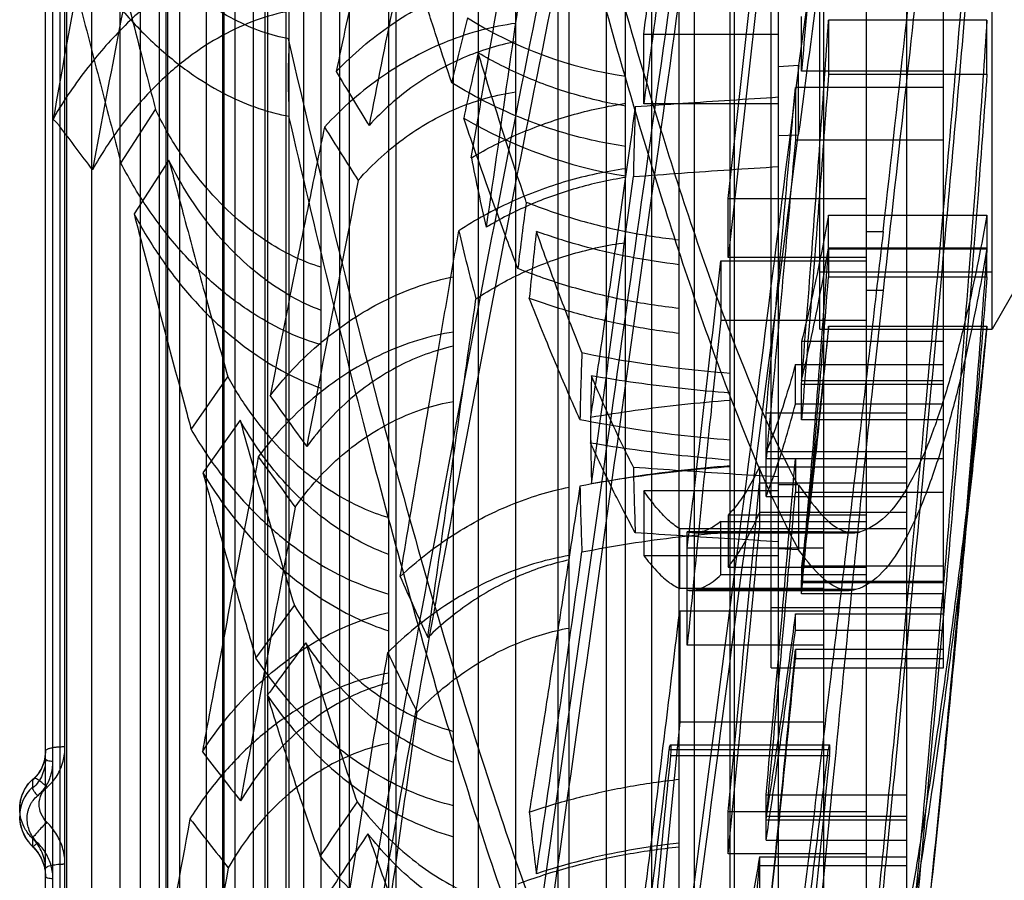
# Model space of a CAD drawing. Units: millimetres. Extents: x -2026 to 1814, y -759 to 1807.
# Drawn here: x 1543 to 1577, y 382 to 412 of the extents above; entities that cross this region are included whole.
import ezdxf

# ---------------------------------------------------------------- set-up
doc = ezdxf.new("R2010")
doc.units = ezdxf.units.MM
doc.header["$LTSCALE"] = 65.395
doc.layers.get('0').update_dxf_attribs({"linetype": 'CONTINUOUS'})
doc.layers.add('00_COMPONENTS', color=7, linetype='CONTINUOUS')

msp = doc.modelspace()

# ---------------------------------------------------------------- linework, layer by layer
at = {"linetype": 'Continuous'}
for p, q in [((1547.753, 647.634), (1547.753, 229.169)), ((1543.504, 229.998), (1543.504, 646.804)), ((1549.676, 646.77), (1549.676, 230.033)), ((1551.991, 643.25), (1551.991, 233.552)), ((1552.004, 235.116), (1552.004, 641.687)), ((1552.504, 641.576), (1552.504, 235.226)), ((1550.754, 236.085), (1550.754, 640.599)), ((1551.168, 235.956), (1551.168, 640.85)), ((1551.254, 236.235), (1551.254, 640.571)), ((1544.004, 640.14), (1544.004, 236.664)), ((1545.115, 248.101), (1545.115, 628.701)), ((1553.115, 248.101), (1553.115, 628.701)), ((1543.764, 253.397), (1543.764, 623.405)), ((1547.474, 259.901), (1547.474, 616.901)), ((1555.474, 259.901), (1555.474, 616.901)), ((1549.734, 271.701), (1549.734, 605.101)), ((1557.734, 271.701), (1557.734, 605.101)), ((1551.897, 283.501), (1551.897, 593.301)), ((1553.762, 295.301), (1553.762, 581.501)), ((1561.762, 295.301), (1561.762, 581.501)), ((1555.73, 307.101), (1555.73, 569.701)), ((1563.73, 307.101), (1563.73, 569.701)), ((1558.602, 318.901), (1558.602, 557.901)), ((1565.602, 318.901), (1565.602, 557.901)), ((1561.378, 330.701), (1561.378, 546.101)), ((1567.378, 330.701), (1567.378, 546.101)), ((1563.058, 342.501), (1563.058, 534.301)), ((1569.058, 342.501), (1569.058, 534.301)), ((1564.642, 354.301), (1564.642, 522.501)), ((1570.642, 354.301), (1570.642, 522.501)), ((1547.7, 521.967), (1547.7, 354.836)), ((1548.18, 521.88), (1548.18, 354.923)), ((1544.183, 355.027), (1544.183, 521.776)), ((1566.131, 366.101), (1566.131, 510.701)), ((1572.131, 366.101), (1572.131, 510.701)), ((1567.525, 377.901), (1567.525, 498.901)), ((1559.897, 379.466), (1559.897, 497.336)), ((1568.807, 389.701), (1568.807, 487.101)), ((1574.807, 389.701), (1574.807, 487.101)), ((1570.504, 401.501), (1570.504, 475.301)), ((1576.504, 401.501), (1576.504, 475.301)), ((1567.3, 406.063), (1568.399, 415.914)), ((1573.525, 415.897), (1573.525, 377.906)), ((1568.399, 413.85), (1567.301, 404.007)), ((1569.861, 410.502), (1569.861, 412.411)), ((1570.803, 412.281), (1570.803, 410.402)), ((1576.327, 412.28), (1570.803, 412.28)), ((1576.327, 410.402), (1576.327, 412.28)), ((1564.36, 411.795), (1569.058, 411.795)), ((1564.36, 409.361), (1564.36, 411.795)), ((1569.762, 410.697), (1569.059, 410.657)), ((1569.762, 408.268), (1569.762, 410.697)), ((1574.807, 410.502), (1569.861, 410.502)), ((1570.803, 410.402), (1576.327, 410.402)), ((1574.807, 409.936), (1569.648, 409.936)), ((1569.648, 409.936), (1569.648, 408.104)), ((1569.058, 409.361), (1564.36, 409.361)), ((1546.133, 407.296), (1547.343, 409.166)), ((1569.731, 408.268), (1569.058, 408.249)), ((1569.648, 408.104), (1574.807, 408.104)), ((1547.808, 407.395), (1546.591, 405.532)), ((1567.3, 406.063), (1572.131, 406.063)), ((1567.3, 404.007), (1567.3, 406.063)), ((1570.803, 405.482), (1576.327, 405.482)), ((1570.803, 404.326), (1570.803, 405.482)), ((1576.327, 405.482), (1576.327, 404.326)), ((1572.131, 404.91), (1572.71, 404.91)), ((1578.504, 405.001), (1576.504, 401.501)), ((1576.327, 404.326), (1570.803, 404.326)), ((1576.327, 404.295), (1570.803, 404.295)), ((1570.803, 404.295), (1570.803, 403.336)), ((1576.327, 403.336), (1576.327, 404.295)), ((1567.054, 403.886), (1572.131, 403.886)), ((1567.054, 403.886), (1567.054, 401.824)), ((1572.131, 404.007), (1567.3, 404.007)), ((1570.504, 403.501), (1576.504, 403.501)), ((1570.803, 403.336), (1576.327, 403.336)), ((1572.71, 402.856), (1572.131, 402.856)), ((1567.054, 401.824), (1572.131, 401.824)), ((1570.504, 401.501), (1576.504, 401.501)), ((1570.803, 401.608), (1576.327, 401.608)), ((1570.803, 401.501), (1570.803, 401.608)), ((1576.327, 401.608), (1576.327, 401.501)), ((1574.807, 401.076), (1569.861, 401.076)), ((1569.861, 401.076), (1569.861, 399.722)), ((1569.648, 400.273), (1574.807, 400.273)), ((1569.648, 398.886), (1569.648, 400.273)), ((1548.583, 398.005), (1549.861, 399.842)), ((1569.861, 399.722), (1574.807, 399.722)), ((1569.861, 399.588), (1574.807, 399.588)), ((1569.861, 398.342), (1569.861, 399.588)), ((1568.628, 398.591), (1573.525, 398.591)), ((1568.628, 395.673), (1568.628, 398.591)), ((1574.807, 398.886), (1569.648, 398.886)), ((1550.286, 398.332), (1548.993, 396.499)), ((1574.807, 398.342), (1569.861, 398.342)), ((1573.525, 397.225), (1568.628, 397.225)), ((1573.525, 396.988), (1568.628, 396.988)), ((1574.807, 396.981), (1569.648, 396.981)), ((1569.648, 396.981), (1569.648, 395.819)), ((1568.399, 396.711), (1573.525, 396.711)), ((1568.399, 396.711), (1568.399, 394.559)), ((1569.058, 395.868), (1564.36, 395.868)), ((1564.36, 395.868), (1564.36, 393.612)), ((1573.525, 396.132), (1568.399, 396.132)), ((1569.731, 396.079), (1569.058, 396.082)), ((1569.648, 395.819), (1574.807, 395.819)), ((1569.762, 396.075), (1569.762, 393.809)), ((1568.628, 395.673), (1573.525, 395.673)), ((1567.054, 394.803), (1572.131, 394.803)), ((1567.054, 392.944), (1567.054, 394.803)), ((1572.131, 395.025), (1567.3, 395.025)), ((1567.3, 395.025), (1567.3, 393.212)), ((1573.525, 395.116), (1568.399, 395.116)), ((1565.615, 394.552), (1570.642, 394.552)), ((1565.615, 392.468), (1565.615, 394.552)), ((1570.642, 394.438), (1565.878, 394.438)), ((1565.878, 390.482), (1565.878, 394.438)), ((1568.399, 394.559), (1573.525, 394.559)), ((1566.13, 394.4), (1571.671, 394.4)), ((1571.882, 394.428), (1566.341, 394.428)), ((1570.642, 393.867), (1565.878, 393.867)), ((1569.762, 393.81), (1569.059, 393.85)), ((1564.36, 393.612), (1569.058, 393.612)), ((1567.3, 393.212), (1572.131, 393.212)), ((1574.807, 393.24), (1569.861, 393.24)), ((1569.861, 393.24), (1569.861, 392.72)), ((1572.131, 392.944), (1567.054, 392.944)), ((1569.861, 392.72), (1574.807, 392.72)), ((1570.642, 392.468), (1565.615, 392.468)), ((1565.878, 392.399), (1570.642, 392.399)), ((1565.982, 392.393), (1571.524, 392.393)), ((1571.747, 392.423), (1566.206, 392.423)), ((1569.861, 392.673), (1574.807, 392.673)), ((1569.861, 392.28), (1569.861, 392.673)), ((1574.807, 392.28), (1569.861, 392.28)), ((1550.841, 390.038), (1552.182, 391.868)), ((1568.807, 391.801), (1574.807, 391.801)), ((1565.615, 391.679), (1565.615, 387.815)), ((1565.615, 391.678), (1570.642, 391.678)), ((1569.648, 391.581), (1574.807, 391.581)), ((1569.648, 391.001), (1569.648, 391.581)), ((1574.807, 391.001), (1569.648, 391.001)), ((1570.642, 390.482), (1565.878, 390.482)), ((1574.807, 390.332), (1569.648, 390.332)), ((1569.648, 390.332), (1569.648, 390.017)), ((1569.648, 390.017), (1574.807, 390.017)), ((1568.807, 389.701), (1574.807, 389.701)), ((1565.615, 387.815), (1564.36, 375.112)), ((1565.615, 387.815), (1570.642, 387.815)), ((1565.294, 387.012), (1570.839, 387.012)), ((1570.797, 386.835), (1565.253, 386.835)), ((1565.296, 386.643), (1570.841, 386.643)), ((1543.504, 386.514), (1543.504, 386.501)), ((1568.628, 385.27), (1573.525, 385.27)), ((1568.628, 383.691), (1568.628, 385.27)), ((1542.604, 384.787), (1542.604, 384.514)), ((1567.3, 384.68), (1572.131, 384.68)), ((1567.3, 383.206), (1567.3, 384.68)), ((1573.525, 384.511), (1568.628, 384.511)), ((1573.525, 384.383), (1568.628, 384.383)), ((1543.054, 383.743), (1543.054, 383.467)), ((1568.628, 383.691), (1573.525, 383.691)), ((1572.131, 383.206), (1567.3, 383.206)), ((1568.399, 383.107), (1573.525, 383.107)), ((1568.399, 383.107), (1568.399, 381.942)), ((1573.525, 382.786), (1568.399, 382.786)), ((1543.504, 382.431), (1543.504, 382.416))]:
    msp.add_line(p, q, dxfattribs=at)
for points in [[(1543.504, 386.787), (1543.495, 386.631), (1543.468, 386.477), (1543.423, 386.328), (1543.361, 386.184), (1543.283, 386.049), (1543.188, 385.924), (1543.079, 385.81)], [(1543.07, 385.822), (1542.991, 385.749), (1542.91, 385.667), (1542.837, 385.572), (1542.775, 385.465), (1542.72, 385.35), (1542.672, 385.224), (1542.636, 385.089), (1542.612, 384.943), (1542.604, 384.787)], [(1542.604, 384.514), (1542.614, 384.349), (1542.642, 384.186), (1542.689, 384.026), (1542.756, 383.871), (1542.839, 383.723), (1542.94, 383.585), (1543.167, 383.336)], [(1543.167, 383.336), (1543.266, 383.201), (1543.349, 383.058), (1543.415, 382.907), (1543.463, 382.751), (1543.493, 382.591), (1543.504, 382.431)]]:
    msp.add_lwpolyline(points, dxfattribs=at)
for centre, radius, start, end in [((2087.503, 313.243), 552.067, 168.97813, 170.03131), ((2587.1, 210.993), 1060.247, 168.797276, 169.342872), ((2581.115, 205.427), 1046.25, 168.330521, 168.801947), ((6779.475, -341.243), 5273.68, 171.741769, 171.864502), ((1652.1, 388.081), 96.968, 165.49846, 166.874), ((1565.86, 424.551), 14.385, 237.9281, 261.4881), ((1652.682, 388.932), 96.675, 166.72069, 168.10157), ((1665.833, 477.477), 130.67, 210.8387, 211.80471), ((1833.143, 400.833), 269.211, 178.20687, 178.72455), ((1566.333, 423.062), 16.42, 239.8432, 260.8809), ((1224.798, 167.381), 400.085, 36.80433, 37.07512), ((1677.434, 485.72), 146.222, 211.85207, 212.71389), ((1618.98, 419.145), 61.739, 190.88531, 193.18756), ((-394.132, 668.473), 1975.534, 352.075619, 352.38916), ((3038.358, 115.251), 1512.301, 168.888689, 169.247011), ((1660.267, 392.105), 100.953, 172.12356, 173.45085), ((1614.142, 417.809), 57.681, 192.89106, 195.32687), ((1667.36, 392.27), 107.486, 173.2434, 174.49049), ((-536.025, 645.769), 2116.944, 353.166004, 353.439019), ((801.041, 463.4), 772.102, 354.714927, 355.538289), ((1237.207, 432.867), 335.068, 353.11842, 354.6286), ((1682.572, 395.944), 120.459, 177.74341, 178.85517), ((1706.553, 396.453), 144.056, 178.63634, 179.56473), ((1703.195, 507.104), 186.301, 215.40101, 216.0722), ((1899.986, 497.353), 363.449, 195.80996, 196.87198), ((1702.578, 399.486), 140.08, 180.43031, 181.37922), ((1723.092, 522.08), 212.775, 215.98601, 216.5728), ((239.645, 506.961), 1334.542, 354.768188, 355.272877), ((1789.427, 401.952), 225.489, 181.33517, 181.9181), ((1674.339, 398.277), 112.224, 181.14834, 182.31887), ((-1172.873, 653.241), 2753.303, 354.402391, 354.641804), ((110.226, 520.26), 1464.718, 354.677206, 355.126348), ((3664.983, -3.362), 2150.054, 169.314425, 169.592149), ((-1358.584, 671.974), 2940.1, 354.363481, 354.585752), ((-2565.895, 971.345), 4168.316, 351.879013, 352.034816), ((1611.592, 416.72), 60.602, 203.15991, 205.37125), ((-895.578, 688.863), 2479.07, 352.877127, 353.114966), ((1983.284, 73.651), 534.739, 143.65368, 143.89724), ((808.736, 460.547), 764.145, 353.952158, 354.727819), ((1614.442, 418.175), 65.288, 205.34272, 207.37805), ((814.884, 461.841), 758.174, 353.80324, 354.564047), ((1544.104, 384.569), 2.367, 88.0882, 90.0095), ((1767.376, 555.44), 275.955, 217.67917, 218.12967), ((-41.241, 583.547), 1618.493, 352.763614, 353.01902), ((5436.67, -1.937), 3890.827, 174.268263, 174.408017), ((5906.501, -46.398), 4357.233, 174.29627, 174.440832), ((-34.167, 582.615), 1616.861, 352.748903, 353.045208), ((1543.988, 384.515), 1.385, 133.0547, 180.0301), ((1700.873, 283.593), 178.191, 145.30492, 146.03805), ((1645.274, 393.431), 85.355, 185.89455, 187.34945), ((3675.833, -7.465), 2163.09, 169.561897, 169.866895), ((1842.49, 613.373), 372.588, 217.91324, 218.24692), ((1669.096, 306.953), 137.835, 146.06001, 147.00687), ((1544.104, 380.628), 2.222, 87.9542, 90.0009), ((128.447, 516.91), 1446.184, 354.228368, 354.678535), ((3831.525, -33.973), 2319.385, 169.650214, 169.934934)]:
    msp.add_arc(centre, radius, start, end, dxfattribs=at)
for points, knots in [([(1569.731, 396.077), (1568.875, 397.694), (1567.129, 401.779), (1564.659, 409.201), (1561.897, 419.114), (1558.825, 431.648), (1555.442, 446.975), (1553.184, 458.147), (1551.99, 464.211)], [0, 0, 0, 0, 0.077787, 0.188431, 0.33254, 0.515308, 0.737174, 1, 1, 1, 1]), ([(1569.763, 393.81), (1568.957, 395.299), (1567.233, 399.294), (1564.634, 406.953), (1561.733, 417.237), (1558.584, 430.033), (1555.28, 444.968), (1553.095, 455.755), (1551.97, 461.513)], [0, 0, 0, 0, 0.072436, 0.185549, 0.345834, 0.529278, 0.749074, 1, 1, 1, 1]), ([(1569.765, 450.38), (1568.861, 447.581), (1567.032, 441.157), (1564.365, 430.276), (1561.486, 417.057), (1558.419, 401.587), (1555.194, 384.009), (1553.061, 371.586), (1551.969, 365.049)], [0, 0, 0, 0, 0.101153, 0.22962, 0.385296, 0.566448, 0.772058, 1, 1, 1, 1]), ([(1551.968, 362.535), (1553.053, 369.039), (1555.175, 381.423), (1558.382, 398.967), (1561.444, 414.47), (1564.327, 427.773), (1567.009, 438.778), (1568.852, 445.289), (1569.763, 448.131)], [0, 0, 0, 0, 0.22612, 0.430899, 0.611604, 0.768029, 0.897652, 1, 1, 1, 1]), ([(1551.979, 319.359), (1552.947, 326.109), (1554.838, 339.464), (1557.647, 359.188), (1560.356, 378.248), (1562.941, 396.439), (1565.374, 413.571), (1567.631, 429.454), (1569.078, 439.603), (1569.763, 444.44)], [0, 0, 0, 0, 0.161932, 0.320275, 0.473084, 0.619071, 0.756569, 0.883989, 1, 1, 1, 1]), ([(1551.964, 317.182), (1553.172, 325.593), (1555.532, 341.986), (1558.929, 365.602), (1561.987, 387.072), (1564.686, 406.444), (1567.178, 424.319), (1568.849, 435.922), (1569.705, 441.644)], [0, 0, 0, 0, 0.202761, 0.395213, 0.569333, 0.720271, 0.861936, 1, 1, 1, 1]), ([(1572.709, 404.91), (1572.983, 407.37), (1573.487, 411.906), (1574.186, 418.201), (1574.775, 423.533), (1575.27, 428.068), (1575.683, 431.953), (1576.029, 435.312), (1576.234, 437.39), (1576.327, 438.361)], [0, 0, 0, 0, 0.22062, 0.407011, 0.564739, 0.698903, 0.813799, 0.91308, 1, 1, 1, 1]), ([(1576.327, 435.597), (1576.23, 434.658), (1576.015, 432.631), (1575.657, 429.337), (1575.233, 425.505), (1574.735, 421.036), (1574.15, 415.806), (1573.465, 409.664), (1572.975, 405.247), (1572.71, 402.857)], [0, 0, 0, 0, 0.085983, 0.185684, 0.301739, 0.437105, 0.595268, 0.78098, 1, 1, 1, 1]), ([(1571.747, 425.188), (1571.539, 423.778), (1571.109, 420.753), (1570.455, 415.922), (1570.002, 412.502), (1569.762, 410.697)], [0, 0, 0, 0, 0.292455, 0.626573, 1, 1, 1, 1]), ([(1576.327, 424.243), (1576.232, 422.938), (1576.024, 420.182), (1575.673, 415.784), (1575.255, 410.814), (1574.758, 405.135), (1574.166, 398.612), (1573.466, 391.155), (1572.654, 382.754), (1572.063, 376.84), (1571.747, 373.736)], [0, 0, 0, 0, 0.077393, 0.163513, 0.260969, 0.372417, 0.500721, 0.648445, 0.815435, 1, 1, 1, 1]), ([(1569.762, 408.268), (1570.019, 410.202), (1570.504, 413.852), (1571.2, 419.008), (1571.657, 422.227), (1571.882, 423.731)], [0, 0, 0, 0, 0.375052, 0.707668, 1, 1, 1, 1]), ([(1570.803, 421.731), (1570.71, 420.551), (1570.514, 418.125), (1570.199, 414.383), (1569.977, 411.819), (1569.861, 410.502)], [0, 0, 0, 0, 0.315033, 0.647916, 1, 1, 1, 1]), ([(1571.882, 373.681), (1572.188, 376.673), (1572.753, 382.301), (1573.524, 390.247), (1574.186, 397.242), (1574.756, 403.401), (1575.244, 408.831), (1575.661, 413.62), (1576.016, 417.849), (1576.23, 420.49), (1576.327, 421.731)], [0, 0, 0, 0, 0.186963, 0.351623, 0.496362, 0.623764, 0.736168, 0.835253, 0.922668, 1, 1, 1, 1]), ([(1564.36, 411.795), (1564.507, 412.896), (1564.791, 415.029), (1565.208, 418.12), (1565.481, 420.109), (1565.615, 421.067)], [0, 0, 0, 0, 0.356316, 0.689943, 1, 1, 1, 1]), ([(1555.525, 419.045), (1555.369, 418.366), (1554.97, 416.615), (1554.338, 413.765), (1553.871, 411.591), (1553.638, 410.492)], [0, 0, 0, 0, 0.238602, 0.615208, 1, 1, 1, 1]), ([(1558.35, 407.485), (1558.53, 408.532), (1558.943, 410.938), (1559.594, 414.727), (1560.063, 417.47), (1560.299, 418.853)], [0, 0, 0, 0, 0.276229, 0.635129, 1, 1, 1, 1]), ([(1565.615, 418.663), (1565.48, 417.692), (1565.206, 415.687), (1564.79, 412.586), (1564.506, 410.456), (1564.36, 409.361)], [0, 0, 0, 0, 0.313266, 0.646963, 1, 1, 1, 1]), ([(1545.072, 418.054), (1545.352, 416.935), (1545.906, 414.734), (1546.664, 411.772), (1547.143, 409.929), (1547.342, 409.167)], [0, 0, 0, 0, 0.377128, 0.742507, 1, 1, 1, 1]), ([(1552.004, 411.628), (1551.684, 411.686), (1551.022, 411.862), (1550.028, 412.302), (1548.997, 412.951), (1547.942, 413.84), (1546.896, 414.989), (1545.904, 416.406), (1545.336, 417.476), (1545.073, 418.052)], [0, 0, 0, 0, 0.09971, 0.208732, 0.33172, 0.47161, 0.629972, 0.806165, 1, 1, 1, 1]), ([(1543.826, 416.207), (1544.086, 415.208), (1544.601, 413.22), (1545.369, 410.249), (1545.879, 408.278), (1546.133, 407.296)], [0, 0, 0, 0, 0.336391, 0.669553, 1, 1, 1, 1]), ([(1557.666, 410.101), (1557.495, 410.613), (1557.15, 411.657), (1556.491, 413.709), (1556.012, 415.252), (1555.705, 416.262)], [0, 0, 0, 0, 0.250444, 0.510057, 1, 1, 1, 1]), ([(1544.004, 415.847), (1544.333, 415.223), (1545.026, 414.068), (1546.199, 412.546), (1547.408, 411.317), (1548.61, 410.366), (1549.777, 409.669), (1550.898, 409.191), (1551.643, 408.997), (1552.004, 408.931)], [0, 0, 0, 0, 0.193842, 0.369286, 0.526754, 0.66621, 0.789414, 0.899159, 1, 1, 1, 1]), ([(1552.004, 415.295), (1551.548, 415.207), (1550.62, 414.953), (1549.243, 414.348), (1547.853, 413.486), (1546.476, 412.346), (1545.155, 410.922), (1544.373, 409.826), (1544.004, 409.236)], [0, 0, 0, 0, 0.135077, 0.278836, 0.436313, 0.60932, 0.797663, 1, 1, 1, 1]), ([(1553.639, 410.493), (1554.22, 411.097), (1555.486, 412.175), (1557.618, 413.338), (1559.144, 413.786), (1559.897, 413.915)], [0, 0, 0, 0, 0.347533, 0.683316, 1, 1, 1, 1]), ([(1552.004, 412.596), (1551.612, 412.521), (1550.809, 412.297), (1549.618, 411.755), (1548.415, 410.971), (1547.226, 409.925), (1546.099, 408.614), (1545.444, 407.607), (1545.14, 407.066)], [0, 0, 0, 0, 0.131923, 0.273812, 0.430662, 0.604576, 0.795056, 1, 1, 1, 1]), ([(1559.897, 412.171), (1559.087, 412.062), (1557.463, 411.624), (1555.184, 410.39), (1553.848, 409.225), (1553.231, 408.555)], [0, 0, 0, 0, 0.317514, 0.646108, 1, 1, 1, 1]), ([(1569.861, 399.588), (1569.98, 401.066), (1570.206, 403.955), (1570.521, 408.186), (1570.713, 410.939), (1570.803, 412.28)], [0, 0, 0, 0, 0.349542, 0.683125, 1, 1, 1, 1]), ([(1576.327, 412.28), (1576.235, 410.899), (1576.031, 407.973), (1575.685, 403.314), (1575.271, 398.084), (1574.779, 392.199), (1574.194, 385.582), (1573.503, 378.171), (1572.989, 372.958), (1572.709, 370.211)], [0, 0, 0, 0, 0.098403, 0.208321, 0.331915, 0.471137, 0.627901, 0.803829, 1, 1, 1, 1]), ([(1551.992, 411.634), (1551.993, 411.334), (1551.96, 410.734), (1551.961, 409.833), (1551.991, 409.233), (1551.992, 408.933)], [0, 0, 0, 0, 0.333072, 0.666111, 1, 1, 1, 1]), ([(1551.964, 411.634), (1553.088, 406.763), (1555.237, 398.002), (1558.61, 386.549), (1561.581, 378.111), (1564.309, 372.688), (1566.519, 369.148), (1568.96, 368.67), (1569.705, 369.046)], [0, 0, 0, 0, 0.312896, 0.564099, 0.748254, 0.869666, 0.947763, 1, 1, 1, 1]), ([(1559.897, 411.525), (1559.27, 411.409), (1558.02, 411.02), (1556.278, 410.029), (1555.255, 409.124), (1554.784, 408.611)], [0, 0, 0, 0, 0.320162, 0.650233, 1, 1, 1, 1]), ([(1563.73, 409.287), (1563.125, 409.387), (1561.928, 409.66), (1560.203, 410.282), (1559.114, 410.833), (1558.592, 411.138)], [0, 0, 0, 0, 0.335119, 0.669199, 1, 1, 1, 1]), ([(1560.266, 405.939), (1560.225, 406.059), (1559.735, 407.503), (1559.177, 409.236), (1558.678, 410.855), (1558.592, 411.138)], [0, 0, 0, 0, 0.069649, 0.837337, 1, 1, 1, 1]), ([(1569.763, 410.697), (1569.073, 405.17), (1567.524, 392.965), (1564.924, 373.086), (1561.982, 351.288), (1558.796, 328.364), (1555.48, 305.204), (1553.158, 289.496), (1551.97, 281.586)], [0, 0, 0, 0, 0.128197, 0.28319, 0.461472, 0.634496, 0.815904, 1, 1, 1, 1]), ([(1570.803, 410.402), (1570.711, 409.123), (1570.515, 406.5), (1570.201, 402.48), (1569.977, 399.74), (1569.861, 398.342)], [0, 0, 0, 0, 0.318062, 0.652174, 1, 1, 1, 1]), ([(1576.327, 410.402), (1576.23, 409.052), (1576.017, 406.185), (1575.659, 401.613), (1575.236, 396.482), (1574.741, 390.74), (1574.161, 384.334), (1573.483, 377.201), (1572.982, 372.198), (1572.71, 369.563)], [0, 0, 0, 0, 0.09901, 0.21038, 0.335539, 0.475714, 0.632093, 0.806206, 1, 1, 1, 1]), ([(1563.73, 407.88), (1563.02, 407.984), (1561.605, 408.291), (1559.565, 409.038), (1558.281, 409.719), (1557.666, 410.101)], [0, 0, 0, 0, 0.33149, 0.665624, 1, 1, 1, 1]), ([(1568.628, 398.591), (1568.744, 399.843), (1568.975, 402.355), (1569.316, 406.137), (1569.538, 408.667), (1569.648, 409.936)], [0, 0, 0, 0, 0.331066, 0.664425, 1, 1, 1, 1]), ([(1554.406, 406.695), (1554.905, 407.265), (1555.998, 408.257), (1557.878, 409.31), (1559.225, 409.686), (1559.897, 409.779)], [0, 0, 0, 0, 0.354057, 0.682892, 1, 1, 1, 1]), ([(1569.058, 409.592), (1568.5, 409.556), (1567.387, 409.486), (1565.722, 409.374), (1564.616, 409.297), (1564.064, 409.257)], [0, 0, 0, 0, 0.335113, 0.668446, 1, 1, 1, 1]), ([(1543.771, 408.811), (1543.795, 408.861), (1543.844, 408.959), (1543.922, 409.101), (1543.976, 409.192), (1544.004, 409.236)], [0, 0, 0, 0, 0.343644, 0.67701, 1, 1, 1, 1]), ([(1558.351, 407.486), (1558.889, 407.801), (1560.021, 408.369), (1561.827, 409.007), (1563.089, 409.283), (1563.73, 409.382)], [0, 0, 0, 0, 0.326303, 0.660455, 1, 1, 1, 1]), ([(1564.064, 409.257), (1563.946, 408.395), (1563.702, 406.644), (1563.321, 403.979), (1562.919, 401.233), (1562.643, 399.376), (1562.501, 398.434)], [0, 0, 0, 0, 0.238731, 0.484924, 0.738655, 1, 1, 1, 1]), ([(1553.115, 403.666), (1552.785, 403.767), (1552.101, 404.036), (1551.087, 404.62), (1550.055, 405.425), (1549.047, 406.461), (1548.112, 407.719), (1547.583, 408.665), (1547.343, 409.166)], [0, 0, 0, 0, 0.126321, 0.268256, 0.42739, 0.604202, 0.796389, 1, 1, 1, 1]), ([(1551.979, 408.935), (1552.891, 404.997), (1554.652, 397.703), (1557.429, 387.726), (1560.094, 379.649), (1562.606, 373.452), (1564.953, 369.366), (1567.208, 366.716), (1569.184, 366.786), (1569.763, 367.163)], [0, 0, 0, 0, 0.255472, 0.474232, 0.653962, 0.793829, 0.893555, 0.956348, 1, 1, 1, 1]), ([(1559.974, 403.619), (1559.858, 403.923), (1559.482, 404.918), (1558.846, 406.664), (1558.342, 408.112), (1558.085, 408.864)], [0, 0, 0, 0, 0.174941, 0.572534, 1, 1, 1, 1]), ([(1544.004, 408.577), (1543.98, 408.609), (1543.932, 408.669), (1543.855, 408.749), (1543.799, 408.793), (1543.771, 408.811)], [0, 0, 0, 0, 0.362595, 0.696999, 1, 1, 1, 1]), ([(1553.231, 408.555), (1553.065, 407.76), (1552.734, 406.157), (1552.099, 403.034), (1551.636, 400.704), (1551.338, 399.181)], [0, 0, 0, 0, 0.254801, 0.513262, 1, 1, 1, 1]), ([(1569.731, 408.269), (1569, 402.49), (1567.411, 390.293), (1564.903, 371.186), (1562.125, 350.376), (1559.043, 328.073), (1555.657, 304.392), (1553.255, 288.195), (1551.989, 279.912)], [0, 0, 0, 0, 0.134852, 0.284762, 0.446168, 0.620915, 0.806009, 1, 1, 1, 1]), ([(1569.648, 408.104), (1569.537, 406.853), (1569.312, 404.366), (1568.972, 400.661), (1568.743, 398.207), (1568.628, 396.988)], [0, 0, 0, 0, 0.337512, 0.670942, 1, 1, 1, 1]), ([(1553.115, 400.963), (1552.723, 401.075), (1551.91, 401.379), (1550.7, 402.042), (1549.465, 402.962), (1548.246, 404.152), (1547.099, 405.608), (1546.438, 406.71), (1546.133, 407.296)], [0, 0, 0, 0, 0.126524, 0.268128, 0.426589, 0.602707, 0.794893, 1, 1, 1, 1]), ([(1553.115, 402.16), (1552.411, 402.424), (1550.998, 403.236), (1549.178, 405.032), (1548.218, 406.557), (1547.808, 407.395)], [0, 0, 0, 0, 0.296737, 0.632157, 1, 1, 1, 1]), ([(1547.809, 407.394), (1547.981, 406.744), (1548.408, 405.139), (1549.089, 402.621), (1549.606, 400.755), (1549.861, 399.841)], [0, 0, 0, 0, 0.257746, 0.636344, 1, 1, 1, 1]), ([(1563.999, 406.825), (1564.557, 406.869), (1565.677, 406.952), (1567.363, 407.068), (1568.492, 407.14), (1569.058, 407.175)], [0, 0, 0, 0, 0.33102, 0.664354, 1, 1, 1, 1]), ([(1563.73, 407.103), (1563.039, 407.007), (1561.669, 406.713), (1559.711, 405.985), (1558.491, 405.316), (1557.914, 404.941)], [0, 0, 0, 0, 0.335169, 0.669473, 1, 1, 1, 1]), ([(1563.73, 406.796), (1563.148, 406.706), (1562.003, 406.454), (1560.37, 405.869), (1559.351, 405.349), (1558.868, 405.06)], [0, 0, 0, 0, 0.340654, 0.675121, 1, 1, 1, 1]), ([(1560.266, 405.939), (1560.819, 405.718), (1561.962, 405.322), (1563.748, 404.881), (1564.977, 404.692), (1565.602, 404.624)], [0, 0, 0, 0, 0.323945, 0.657718, 1, 1, 1, 1]), ([(1546.591, 405.532), (1546.876, 404.992), (1547.489, 403.977), (1548.545, 402.622), (1549.672, 401.49), (1550.828, 400.586), (1551.97, 399.908), (1552.743, 399.579), (1553.115, 399.45)], [0, 0, 0, 0, 0.200763, 0.388953, 0.564008, 0.724679, 0.870504, 1, 1, 1, 1]), ([(1546.592, 405.531), (1546.705, 405.097), (1547.306, 402.791), (1547.968, 400.281), (1548.528, 398.209), (1548.583, 398.005)], [0, 0, 0, 0, 0.172986, 0.918444, 1, 1, 1, 1]), ([(1570.803, 405.482), (1570.713, 404.981), (1570.524, 403.987), (1570.212, 402.517), (1569.982, 401.551), (1569.861, 401.076)], [0, 0, 0, 0, 0.339013, 0.673499, 1, 1, 1, 1]), ([(1576.327, 405.482), (1576.234, 404.962), (1576.031, 403.895), (1575.684, 402.269), (1575.278, 400.604), (1574.805, 398.956), (1574.262, 397.405), (1573.633, 396.049), (1572.9, 394.982), (1572.222, 394.52), (1571.882, 394.428)], [0, 0, 0, 0, 0.129293, 0.265819, 0.407014, 0.548724, 0.685196, 0.808992, 0.913625, 1, 1, 1, 1]), ([(1555.874, 392.885), (1556.08, 394.129), (1556.502, 396.651), (1557.055, 399.916), (1557.529, 402.691), (1557.785, 404.187), (1557.914, 404.941)], [0, 0, 0, 0, 0.309285, 0.627572, 0.812344, 1, 1, 1, 1]), ([(1565.602, 403.754), (1565.02, 403.822), (1563.875, 403.999), (1562.21, 404.388), (1561.139, 404.728), (1560.621, 404.916)], [0, 0, 0, 0, 0.343301, 0.676998, 1, 1, 1, 1]), ([(1562.206, 400.687), (1562.078, 401.005), (1561.817, 401.663), (1561.426, 402.686), (1561.024, 403.777), (1560.756, 404.529), (1560.621, 404.916)], [0, 0, 0, 0, 0.227806, 0.470197, 0.727489, 1, 1, 1, 1]), ([(1572.709, 404.911), (1572.421, 402.382), (1571.811, 397.119), (1570.829, 388.915), (1570.13, 383.239), (1569.762, 380.297)], [0, 0, 0, 0, 0.308012, 0.641163, 1, 1, 1, 1]), ([(1558.512, 402.563), (1559.024, 402.904), (1560.114, 403.514), (1561.872, 404.176), (1563.106, 404.441), (1563.73, 404.526)], [0, 0, 0, 0, 0.328918, 0.663613, 1, 1, 1, 1]), ([(1569.861, 399.722), (1569.986, 400.232), (1570.221, 401.259), (1570.532, 402.795), (1570.717, 403.82), (1570.803, 404.326)], [0, 0, 0, 0, 0.334884, 0.672658, 1, 1, 1, 1]), ([(1569.861, 392.673), (1569.983, 394.038), (1570.212, 396.696), (1570.526, 400.57), (1570.715, 403.078), (1570.803, 404.295)], [0, 0, 0, 0, 0.352652, 0.686241, 1, 1, 1, 1]), ([(1576.327, 404.326), (1576.235, 403.781), (1576.034, 402.672), (1575.688, 400.981), (1575.28, 399.24), (1574.797, 397.483), (1574.232, 395.786), (1573.569, 394.267), (1572.817, 393.067), (1572.105, 392.52), (1571.747, 392.423)], [0, 0, 0, 0, 0.12655, 0.258442, 0.395744, 0.536428, 0.675869, 0.805753, 0.915018, 1, 1, 1, 1]), ([(1576.327, 404.295), (1576.233, 402.988), (1576.027, 400.256), (1575.677, 395.951), (1575.262, 391.208), (1574.768, 385.954), (1574.181, 380.15), (1573.488, 373.828), (1572.682, 367.1), (1572.074, 362.501), (1571.747, 360.164)], [0, 0, 0, 0, 0.088583, 0.185219, 0.291975, 0.410489, 0.541949, 0.686359, 0.840503, 1, 1, 1, 1]), ([(1565.602, 402.23), (1564.944, 402.301), (1563.648, 402.5), (1561.764, 402.966), (1560.557, 403.385), (1559.973, 403.619)], [0, 0, 0, 0, 0.341713, 0.675506, 1, 1, 1, 1]), ([(1551.338, 399.181), (1551.905, 399.919), (1553.152, 401.207), (1555.343, 402.625), (1556.932, 403.177), (1557.734, 403.334)], [0, 0, 0, 0, 0.359466, 0.684465, 1, 1, 1, 1]), ([(1576.327, 403.336), (1576.232, 402.103), (1576.023, 399.499), (1575.672, 395.38), (1575.258, 390.829), (1574.774, 385.835), (1574.21, 380.392), (1573.552, 374.499), (1572.783, 368.164), (1572.199, 363.797), (1571.882, 361.544)], [0, 0, 0, 0, 0.088267, 0.186429, 0.295053, 0.414378, 0.544522, 0.685585, 0.837603, 1, 1, 1, 1]), ([(1572.71, 402.857), (1572.58, 401.728), (1572.311, 399.285), (1571.901, 395.323), (1571.446, 390.756), (1570.938, 385.568), (1570.368, 379.786), (1569.969, 375.738), (1569.762, 373.627)], [0, 0, 0, 0, 0.116008, 0.25098, 0.406762, 0.584685, 0.783309, 1, 1, 1, 1]), ([(1556.835, 390.753), (1557.245, 393.649), (1557.803, 397.586), (1558.363, 401.522), (1558.512, 402.563)], [0, 0, 0, 0, 0.735664, 1, 1, 1, 1]), ([(1562.137, 398.351), (1561.995, 398.668), (1561.707, 399.326), (1561.273, 400.351), (1560.823, 401.446), (1560.523, 402.201), (1560.371, 402.59)], [0, 0, 0, 0, 0.22713, 0.469311, 0.726836, 1, 1, 1, 1]), ([(1560.371, 402.59), (1560.916, 402.392), (1562.042, 402.034), (1563.79, 401.626), (1564.991, 401.441), (1565.602, 401.37)], [0, 0, 0, 0, 0.32357, 0.657271, 1, 1, 1, 1]), ([(1567.054, 401.824), (1566.927, 400.692), (1566.667, 398.295), (1566.279, 394.514), (1566.015, 391.865), (1565.878, 390.482)], [0, 0, 0, 0, 0.299675, 0.634382, 1, 1, 1, 1]), ([(1557.734, 401.405), (1556.886, 401.276), (1555.182, 400.738), (1552.838, 399.247), (1551.516, 397.855), (1550.923, 397.056)], [0, 0, 0, 0, 0.311409, 0.638738, 1, 1, 1, 1]), ([(1570.803, 401.608), (1570.712, 400.694), (1570.519, 398.849), (1570.206, 396.059), (1569.979, 394.185), (1569.861, 393.24)], [0, 0, 0, 0, 0.327275, 0.660925, 1, 1, 1, 1]), ([(1572.71, 376.594), (1572.996, 377.939), (1573.517, 380.617), (1574.186, 384.591), (1574.758, 388.434), (1575.249, 392.082), (1575.667, 395.491), (1576.022, 398.638), (1576.231, 400.648), (1576.327, 401.608)], [0, 0, 0, 0, 0.163183, 0.323604, 0.478101, 0.624181, 0.760283, 0.88554, 1, 1, 1, 1]), ([(1572.71, 375.46), (1573.006, 376.91), (1573.54, 379.782), (1574.222, 384.014), (1574.799, 388.049), (1575.286, 391.818), (1575.694, 395.297), (1576.036, 398.491), (1576.236, 400.527), (1576.327, 401.501)], [0, 0, 0, 0, 0.168824, 0.333158, 0.488881, 0.633644, 0.766687, 0.888382, 1, 1, 1, 1]), ([(1557.734, 400.914), (1557.079, 400.772), (1555.795, 400.294), (1554.039, 399.097), (1553.056, 398.024), (1552.612, 397.409)], [0, 0, 0, 0, 0.317945, 0.640442, 1, 1, 1, 1]), ([(1562.206, 400.687), (1562.755, 400.574), (1563.878, 400.37), (1565.603, 400.132), (1566.779, 400.019), (1567.378, 399.973)], [0, 0, 0, 0, 0.321719, 0.655159, 1, 1, 1, 1]), ([(1569.648, 400.273), (1569.546, 399.903), (1569.341, 399.197), (1569.005, 398.178), (1568.759, 397.536), (1568.628, 397.225)], [0, 0, 0, 0, 0.358478, 0.68571, 1, 1, 1, 1]), ([(1549.861, 399.842), (1550.099, 399.402), (1550.619, 398.573), (1551.522, 397.469), (1552.493, 396.547), (1553.494, 395.816), (1554.485, 395.279), (1555.153, 395.029), (1555.474, 394.935)], [0, 0, 0, 0, 0.196596, 0.383241, 0.558676, 0.720915, 0.868788, 1, 1, 1, 1]), ([(1567.378, 399.277), (1566.819, 399.321), (1565.721, 399.423), (1564.107, 399.624), (1563.054, 399.79), (1562.538, 399.881)], [0, 0, 0, 0, 0.344564, 0.677997, 1, 1, 1, 1]), ([(1563.999, 396.698), (1563.882, 396.927), (1563.643, 397.407), (1563.285, 398.167), (1562.912, 398.998), (1562.664, 399.579), (1562.538, 399.881)], [0, 0, 0, 0, 0.219915, 0.459536, 0.719392, 1, 1, 1, 1]), ([(1552.213, 395.299), (1552.68, 395.974), (1553.738, 397.147), (1555.642, 398.412), (1557.037, 398.872), (1557.734, 398.984)], [0, 0, 0, 0, 0.362242, 0.688328, 1, 1, 1, 1]), ([(1562.501, 398.434), (1563.021, 398.523), (1564.083, 398.688), (1565.709, 398.888), (1566.815, 398.99), (1567.378, 399.034)], [0, 0, 0, 0, 0.32216, 0.655606, 1, 1, 1, 1]), ([(1568.628, 395.673), (1568.759, 396.007), (1569.005, 396.691), (1569.341, 397.765), (1569.547, 398.502), (1569.648, 398.886)], [0, 0, 0, 0, 0.319497, 0.646269, 1, 1, 1, 1]), ([(1555.474, 393.65), (1554.804, 393.89), (1553.453, 394.61), (1551.675, 396.209), (1550.706, 397.579), (1550.286, 398.332)], [0, 0, 0, 0, 0.299712, 0.636783, 1, 1, 1, 1]), ([(1567.378, 397.636), (1566.768, 397.682), (1565.573, 397.797), (1563.825, 398.036), (1562.69, 398.239), (1562.137, 398.35)], [0, 0, 0, 0, 0.346799, 0.68028, 1, 1, 1, 1]), ([(1548.583, 398.005), (1548.886, 397.482), (1549.538, 396.5), (1550.657, 395.201), (1551.848, 394.124), (1553.069, 393.277), (1554.274, 392.659), (1555.084, 392.375), (1555.474, 392.269)], [0, 0, 0, 0, 0.197448, 0.384032, 0.558863, 0.720535, 0.868134, 1, 1, 1, 1]), ([(1564.064, 394.405), (1563.942, 394.629), (1563.691, 395.101), (1563.31, 395.849), (1562.909, 396.671), (1562.639, 397.247), (1562.501, 397.547)], [0, 0, 0, 0, 0.217845, 0.456838, 0.717412, 1, 1, 1, 1]), ([(1562.501, 397.547), (1563.021, 397.458), (1564.083, 397.294), (1565.709, 397.095), (1566.815, 396.994), (1567.378, 396.95)], [0, 0, 0, 0, 0.322154, 0.655597, 1, 1, 1, 1]), ([(1550.924, 397.057), (1550.677, 395.784), (1550.183, 393.212), (1549.535, 389.782), (1549.132, 387.625), (1548.973, 386.766)], [0, 0, 0, 0, 0.371428, 0.750022, 1, 1, 1, 1]), ([(1548.993, 396.499), (1549.535, 395.587), (1550.766, 393.945), (1552.991, 392.064), (1554.656, 391.245), (1555.474, 390.982)], [0, 0, 0, 0, 0.366825, 0.702777, 1, 1, 1, 1]), ([(1548.994, 396.498), (1549.134, 395.989), (1549.412, 394.983), (1549.86, 393.394), (1550.332, 391.749), (1550.672, 390.602), (1550.841, 390.038)], [0, 0, 0, 0, 0.236045, 0.465769, 0.737149, 1, 1, 1, 1]), ([(1567.378, 396.738), (1566.768, 396.691), (1565.573, 396.577), (1563.825, 396.34), (1562.69, 396.138), (1562.137, 396.028)], [0, 0, 0, 0, 0.346832, 0.68032, 1, 1, 1, 1]), ([(1567.378, 396.71), (1566.819, 396.667), (1565.721, 396.566), (1564.107, 396.367), (1563.054, 396.203), (1562.538, 396.114)], [0, 0, 0, 0, 0.344605, 0.678044, 1, 1, 1, 1]), ([(1563.999, 396.698), (1564.557, 396.657), (1565.677, 396.578), (1567.363, 396.467), (1568.492, 396.399), (1569.058, 396.365)], [0, 0, 0, 0, 0.33101, 0.664345, 1, 1, 1, 1]), ([(1568.399, 396.711), (1568.291, 396.483), (1568.071, 396.059), (1567.71, 395.489), (1567.439, 395.165), (1567.301, 395.025)], [0, 0, 0, 0, 0.374832, 0.708195, 1, 1, 1, 1]), ([(1555.874, 392.885), (1556.445, 393.421), (1557.661, 394.376), (1559.658, 395.426), (1561.067, 395.859), (1561.762, 395.999)], [0, 0, 0, 0, 0.348637, 0.684095, 1, 1, 1, 1]), ([(1562.137, 396.028), (1561.998, 395.115), (1561.715, 393.268), (1561.281, 390.462), (1560.831, 387.587), (1560.526, 385.647), (1560.371, 384.666)], [0, 0, 0, 0, 0.240744, 0.48768, 0.740776, 1, 1, 1, 1]), ([(1565.615, 394.552), (1565.47, 394.633), (1565.178, 394.864), (1564.766, 395.315), (1564.499, 395.671), (1564.36, 395.868)], [0, 0, 0, 0, 0.27183, 0.604712, 1, 1, 1, 1]), ([(1569.762, 396.074), (1569.996, 395.728), (1570.431, 395.153), (1571.113, 394.482), (1571.673, 394.372), (1571.882, 394.428)], [0, 0, 0, 0, 0.445617, 0.77026, 1, 1, 1, 1]), ([(1567.054, 394.803), (1566.98, 394.744), (1566.83, 394.637), (1566.591, 394.509), (1566.424, 394.451), (1566.341, 394.428)], [0, 0, 0, 0, 0.350204, 0.68172, 1, 1, 1, 1]), ([(1567.3, 393.212), (1567.44, 393.379), (1567.709, 393.758), (1568.071, 394.398), (1568.29, 394.867), (1568.399, 395.116)], [0, 0, 0, 0, 0.296393, 0.63022, 1, 1, 1, 1]), ([(1566.341, 394.428), (1566.291, 394.415), (1566.188, 394.398), (1566.031, 394.401), (1565.928, 394.423), (1565.878, 394.438)], [0, 0, 0, 0, 0.333327, 0.662771, 1, 1, 1, 1]), ([(1562.206, 393.736), (1562.755, 393.845), (1563.878, 394.044), (1565.604, 394.276), (1566.779, 394.387), (1567.378, 394.432)], [0, 0, 0, 0, 0.321604, 0.655058, 1, 1, 1, 1]), ([(1569.058, 394.094), (1568.5, 394.126), (1567.387, 394.192), (1565.722, 394.296), (1564.616, 394.368), (1564.064, 394.405)], [0, 0, 0, 0, 0.335121, 0.668455, 1, 1, 1, 1]), ([(1571.747, 392.423), (1571.55, 392.369), (1571.038, 392.442), (1570.38, 393.006), (1569.98, 393.508), (1569.762, 393.81)], [0, 0, 0, 0, 0.241803, 0.561287, 1, 1, 1, 1]), ([(1561.762, 393.613), (1561.017, 393.484), (1559.497, 393.043), (1557.343, 391.899), (1556.045, 390.833), (1555.438, 390.23)], [0, 0, 0, 0, 0.312156, 0.647052, 1, 1, 1, 1]), ([(1561.762, 393.46), (1561.173, 393.333), (1559.984, 392.95), (1558.312, 392.036), (1557.304, 391.212), (1556.835, 390.753)], [0, 0, 0, 0, 0.317763, 0.653967, 1, 1, 1, 1]), ([(1564.36, 393.612), (1564.499, 393.43), (1564.764, 393.105), (1565.178, 392.708), (1565.473, 392.524), (1565.615, 392.468)], [0, 0, 0, 0, 0.401661, 0.732606, 1, 1, 1, 1]), ([(1566.206, 392.422), (1566.306, 392.45), (1566.507, 392.528), (1566.792, 392.708), (1566.968, 392.86), (1567.054, 392.944)], [0, 0, 0, 0, 0.309044, 0.639647, 1, 1, 1, 1]), ([(1565.878, 392.399), (1565.914, 392.395), (1565.988, 392.39), (1566.098, 392.398), (1566.17, 392.413), (1566.206, 392.422)], [0, 0, 0, 0, 0.331958, 0.66349, 1, 1, 1, 1]), ([(1552.182, 391.868), (1552.655, 391.114), (1553.721, 389.774), (1555.632, 388.276), (1557.045, 387.663), (1557.734, 387.481)], [0, 0, 0, 0, 0.369509, 0.703823, 1, 1, 1, 1]), ([(1548.972, 386.766), (1549.505, 387.602), (1550.74, 389.108), (1552.979, 390.776), (1554.653, 391.442), (1555.474, 391.631)], [0, 0, 0, 0, 0.358518, 0.695674, 1, 1, 1, 1]), ([(1569.648, 391.581), (1569.539, 390.746), (1569.32, 389.125), (1568.98, 386.769), (1568.746, 385.247), (1568.628, 384.511)], [0, 0, 0, 0, 0.353563, 0.686919, 1, 1, 1, 1]), ([(1556.467, 388.152), (1556.969, 388.673), (1558.047, 389.593), (1559.853, 390.586), (1561.132, 390.971), (1561.762, 391.085)], [0, 0, 0, 0, 0.35321, 0.687144, 1, 1, 1, 1]), ([(1568.628, 383.691), (1568.747, 384.461), (1568.983, 386.043), (1569.323, 388.48), (1569.54, 390.147), (1569.648, 391.001)], [0, 0, 0, 0, 0.316798, 0.650225, 1, 1, 1, 1]), ([(1552.578, 390.572), (1552.605, 390.484), (1553.059, 389.017), (1553.649, 387.165), (1554.235, 385.408), (1554.365, 385.021)], [0, 0, 0, 0, 0.047598, 0.789802, 1, 1, 1, 1]), ([(1557.734, 386.397), (1557.085, 386.602), (1555.775, 387.225), (1554.011, 388.649), (1553.021, 389.885), (1552.579, 390.571)], [0, 0, 0, 0, 0.302627, 0.636877, 1, 1, 1, 1]), ([(1557.734, 384.886), (1556.88, 385.089), (1555.136, 385.795), (1552.767, 387.558), (1551.436, 389.145), (1550.841, 390.038)], [0, 0, 0, 0, 0.299957, 0.633321, 1, 1, 1, 1]), ([(1553.489, 377.858), (1553.641, 378.858), (1554.03, 381.394), (1554.676, 385.519), (1555.178, 388.642), (1555.437, 390.23)], [0, 0, 0, 0, 0.24224, 0.614734, 1, 1, 1, 1]), ([(1555.474, 389.514), (1555.074, 389.44), (1554.248, 389.223), (1553.021, 388.7), (1551.785, 387.954), (1550.586, 386.983), (1549.476, 385.803), (1548.833, 384.905), (1548.539, 384.429)], [0, 0, 0, 0, 0.138084, 0.288487, 0.451503, 0.626354, 0.810378, 1, 1, 1, 1]), ([(1555.474, 389.175), (1554.804, 389.004), (1553.447, 388.42), (1551.666, 387.003), (1550.708, 385.745), (1550.305, 385.054)], [0, 0, 0, 0, 0.306854, 0.645061, 1, 1, 1, 1]), ([(1551.235, 388.739), (1551.441, 388.067), (1551.857, 386.743), (1552.382, 385.15), (1552.791, 383.955), (1552.983, 383.41), (1553.079, 383.138)], [0, 0, 0, 0, 0.357452, 0.705922, 0.853357, 1, 1, 1, 1]), ([(1551.235, 388.738), (1551.81, 387.899), (1553.079, 386.408), (1555.308, 384.731), (1556.936, 384.027), (1557.734, 383.806)], [0, 0, 0, 0, 0.367095, 0.700783, 1, 1, 1, 1]), ([(1554.745, 375.991), (1554.936, 377.341), (1555.511, 381.395), (1556.085, 385.448), (1556.467, 388.152)], [0, 0, 0, 0, 0.333094, 1, 1, 1, 1]), ([(1544.104, 386.936), (1544.059, 386.936), (1543.988, 386.934), (1543.895, 386.927), (1543.826, 386.92), (1543.765, 386.91), (1543.71, 386.9), (1543.661, 386.888), (1543.616, 386.874), (1543.576, 386.859), (1543.537, 386.838), (1543.508, 386.813), (1543.504, 386.791), (1543.504, 386.787)], [0, 0, 0, 0, 0.210127, 0.329208, 0.437733, 0.534542, 0.619276, 0.696826, 0.770441, 0.837661, 0.896129, 0.981431, 1, 1, 1, 1]), ([(1543.557, 385.534), (1543.693, 385.65), (1543.935, 385.925), (1544.135, 386.419), (1544.186, 386.767), (1544.183, 386.935)], [0, 0, 0, 0, 0.339566, 0.681539, 1, 1, 1, 1]), ([(1555.474, 387.06), (1555.145, 386.995), (1554.467, 386.805), (1553.461, 386.353), (1552.453, 385.711), (1551.484, 384.881), (1550.601, 383.879), (1550.102, 383.12), (1549.878, 382.721)], [0, 0, 0, 0, 0.137839, 0.288584, 0.452264, 0.627744, 0.811711, 1, 1, 1, 1]), ([(1565.253, 386.835), (1565.258, 386.88), (1565.258, 386.924), (1565.3, 387.039), (1565.314, 386.906), (1565.308, 386.814), (1565.302, 386.701), (1565.296, 386.643)], [0, 0, 0, 0, 0.241856, 0.330536, 0.437762, 0.687798, 1, 1, 1, 1]), ([(1570.841, 386.643), (1570.847, 386.701), (1570.852, 386.816), (1570.859, 386.908), (1570.843, 387.039), (1570.803, 386.923), (1570.803, 386.879), (1570.797, 386.835)], [0, 0, 0, 0, 0.316538, 0.566077, 0.669696, 0.759996, 1, 1, 1, 1]), ([(1543.067, 385.783), (1543.156, 385.866), (1543.318, 386.061), (1543.47, 386.408), (1543.504, 386.662), (1543.504, 386.787)], [0, 0, 0, 0, 0.325763, 0.667534, 1, 1, 1, 1]), ([(1543.504, 386.514), (1543.504, 386.327), (1543.445, 386.041), (1543.259, 385.712), (1543.134, 385.57), (1543.065, 385.506)], [0, 0, 0, 0, 0.49997, 0.749761, 1, 1, 1, 1]), ([(1543.226, 385.236), (1543.342, 385.331), (1543.547, 385.564), (1543.722, 385.988), (1543.765, 386.292), (1543.764, 386.44)], [0, 0, 0, 0, 0.330146, 0.671983, 1, 1, 1, 1]), ([(1543.504, 386.514), (1543.504, 386.504), (1543.52, 386.488), (1543.547, 386.475), (1543.595, 386.459), (1543.668, 386.446), (1543.731, 386.442), (1543.764, 386.44)], [0, 0, 0, 0, 0.110226, 0.204566, 0.327832, 0.644521, 1, 1, 1, 1]), ([(1542.604, 384.787), (1542.604, 384.92), (1542.64, 385.17), (1542.794, 385.52), (1542.95, 385.714), (1543.045, 385.804)], [0, 0, 0, 0, 0.352835, 0.655407, 1, 1, 1, 1]), ([(1543.054, 385.517), (1543.049, 385.493), (1543.076, 385.429), (1543.134, 385.338), (1543.193, 385.27), (1543.226, 385.236)], [0, 0, 0, 0, 0.213885, 0.567119, 1, 1, 1, 1]), ([(1543.558, 385.534), (1543.48, 385.613), (1543.341, 385.715), (1543.185, 385.855), (1543.061, 385.821), (1543.055, 385.793)], [0, 0, 0, 0, 0.541018, 0.857781, 1, 1, 1, 1]), ([(1543.065, 385.506), (1543.065, 385.537), (1543.065, 385.599), (1543.068, 385.691), (1543.067, 385.753), (1543.067, 385.783)], [0, 0, 0, 0, 0.334463, 0.671944, 1, 1, 1, 1]), ([(1543.553, 384.312), (1543.47, 384.394), (1543.331, 384.593), (1543.259, 384.945), (1543.33, 385.288), (1543.474, 385.468), (1543.557, 385.534)], [0, 0, 0, 0, 0.255857, 0.515879, 0.76585, 1, 1, 1, 1]), ([(1560.371, 384.666), (1560.917, 384.851), (1562.044, 385.186), (1563.792, 385.569), (1564.992, 385.743), (1565.602, 385.81)], [0, 0, 0, 0, 0.322786, 0.656574, 1, 1, 1, 1]), ([(1543.224, 383.596), (1543.113, 383.705), (1542.976, 383.903), (1542.882, 384.2), (1542.856, 384.43), (1542.875, 384.621), (1542.913, 384.769), (1542.951, 384.877), (1543.001, 384.98), (1543.088, 385.105), (1543.17, 385.185), (1543.226, 385.236)], [0, 0, 0, 0, 0.253625, 0.379535, 0.50451, 0.628478, 0.690563, 0.75273, 0.814561, 0.876092, 1, 1, 1, 1]), ([(1554.366, 385.02), (1554.865, 384.351), (1555.959, 383.176), (1557.861, 381.904), (1559.23, 381.417), (1559.897, 381.279)], [0, 0, 0, 0, 0.368006, 0.700024, 1, 1, 1, 1]), ([(1543.054, 383.743), (1542.96, 383.834), (1542.796, 384.04), (1542.64, 384.4), (1542.604, 384.659), (1542.604, 384.787)], [0, 0, 0, 0, 0.336878, 0.670105, 1, 1, 1, 1]), ([(1543.054, 383.468), (1542.96, 383.559), (1542.795, 383.767), (1542.64, 384.128), (1542.604, 384.386), (1542.604, 384.514)], [0, 0, 0, 0, 0.33795, 0.671268, 1, 1, 1, 1]), ([(1543.553, 384.312), (1543.496, 384.257), (1543.383, 384.143), (1543.25, 383.999), (1543.156, 383.89), (1543.106, 383.827), (1543.073, 383.78), (1543.057, 383.753), (1543.054, 383.743)], [0, 0, 0, 0, 0.313018, 0.635913, 0.7724, 0.880723, 0.956003, 1, 1, 1, 1]), ([(1544.183, 382.848), (1544.183, 383.026), (1544.134, 383.387), (1543.915, 383.891), (1543.685, 384.183), (1543.553, 384.312)], [0, 0, 0, 0, 0.326083, 0.660124, 1, 1, 1, 1]), ([(1559.897, 380.39), (1559.271, 380.545), (1558.007, 381.034), (1556.242, 382.225), (1555.219, 383.299), (1554.745, 383.909)], [0, 0, 0, 0, 0.304868, 0.634409, 1, 1, 1, 1]), ([(1554.745, 383.909), (1554.933, 383.363), (1555.307, 382.297), (1555.88, 380.724), (1556.269, 379.698), (1556.467, 379.19)], [0, 0, 0, 0, 0.345154, 0.674155, 1, 1, 1, 1]), ([(1543.054, 383.467), (1543.053, 383.465), (1543.052, 383.459), (1543.061, 383.46), (1543.067, 383.463), (1543.079, 383.47), (1543.093, 383.48), (1543.109, 383.492), (1543.123, 383.504), (1543.138, 383.517), (1543.161, 383.537), (1543.19, 383.563), (1543.213, 383.585), (1543.224, 383.596)], [0, 0, 0, 0, 0.030803, 0.059544, 0.088478, 0.128481, 0.241482, 0.313943, 0.395688, 0.485293, 0.581323, 0.786781, 1, 1, 1, 1]), ([(1543.504, 382.689), (1543.504, 382.881), (1543.421, 383.275), (1543.193, 383.604), (1543.054, 383.743)], [0, 0, 0, 0, 0.494809, 1, 1, 1, 1]), ([(1543.054, 383.467), (1543.194, 383.33), (1543.421, 383.001), (1543.504, 382.609), (1543.504, 382.416)], [0, 0, 0, 0, 0.50483, 1, 1, 1, 1]), ([(1543.764, 382.337), (1543.764, 382.491), (1543.721, 382.802), (1543.534, 383.236), (1543.337, 383.486), (1543.224, 383.596)], [0, 0, 0, 0, 0.329255, 0.662802, 1, 1, 1, 1]), ([(1565.602, 383.583), (1565.02, 383.521), (1563.877, 383.358), (1562.213, 382.999), (1561.14, 382.686), (1560.621, 382.513)], [0, 0, 0, 0, 0.34416, 0.677957, 1, 1, 1, 1]), ([(1559.897, 378.781), (1559.075, 378.935), (1557.396, 379.496), (1555.057, 380.979), (1553.703, 382.354), (1553.08, 383.137)], [0, 0, 0, 0, 0.304482, 0.635856, 1, 1, 1, 1]), ([(1565.602, 383.443), (1564.944, 383.377), (1563.65, 383.191), (1561.768, 382.759), (1560.558, 382.372), (1559.973, 382.155)], [0, 0, 0, 0, 0.342702, 0.67663, 1, 1, 1, 1]), ([(1543.504, 382.689), (1543.504, 382.712), (1543.541, 382.75), (1543.603, 382.779), (1543.68, 382.805), (1543.774, 382.824), (1543.917, 382.845), (1544.029, 382.85), (1544.104, 382.85)], [0, 0, 0, 0, 0.109603, 0.204601, 0.329519, 0.481074, 0.650261, 1, 1, 1, 1]), ([(1568.399, 383.107), (1568.286, 382.431), (1568.055, 381.097), (1567.691, 379.13), (1567.433, 377.839), (1567.301, 377.205)], [0, 0, 0, 0, 0.342342, 0.676224, 1, 1, 1, 1]), ([(1543.764, 382.337), (1543.731, 382.338), (1543.668, 382.343), (1543.595, 382.357), (1543.547, 382.374), (1543.52, 382.388), (1543.504, 382.406), (1543.504, 382.416)], [0, 0, 0, 0, 0.352265, 0.666834, 0.789957, 0.885027, 1, 1, 1, 1])]:
    msp.add_open_spline(points, degree=3, knots=knots, dxfattribs=at)
at = {"layer": '00_COMPONENTS', "linetype": 'Continuous'}
for p, q in [((1544.238, 664.351), (1544.238, 212.644)), ((1546.104, 212.644), (1546.104, 664.351)), ((1546.804, 658.047), (1546.804, 228.451)), ((1549.104, 656.719), (1549.104, 227.437)), ((1550.104, 654.987), (1550.104, 221.825)), ((1553.104, 653.832), (1553.104, 222.405)), ((1554.104, 224.138), (1554.104, 652.1))]:
    msp.add_line(p, q, dxfattribs=at)

doc.saveas('drawing.dxf')
